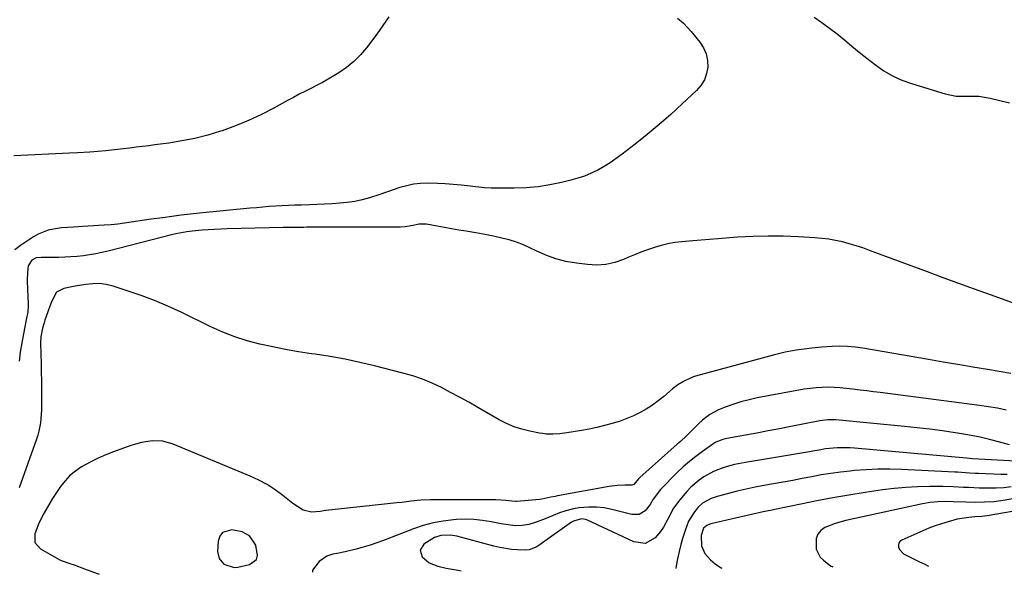
# Model space of a CAD drawing. Units: inches. Extents: x 1867942 to 1873196, y 416054 to 421389.
# Drawn here: x 1870090 to 1870488, y 416076 to 416300 of the extents above; entities that cross this region are included whole.
import ezdxf

# ---------------------------------------------------------------- set-up
doc = ezdxf.new("R2010")
doc.units = ezdxf.units.IN
doc.header["$MEASUREMENT"] = 0
for name, color, linetype in [('1', 7, 'Continuous'), ('7', 7, 'Continuous'), ('8', 7, 'Continuous')]:
    doc.layers.add(name, color=color, linetype=linetype)

msp = doc.modelspace()

# ---------------------------------------------------------------- linework, layer by layer
at = {"layer": '1', "color": 18}
msp.add_polyline3d([(1870172.17, 416092.58, 1748), (1870171.08, 416091.08, 1748), (1870170.39, 416089.06, 1748), (1870170.21, 416084.82, 1748), (1870170.8, 416081.95, 1748), (1870172.66, 416079.68, 1748), (1870176.85, 416078.34, 1748), (1870178.37, 416078.48, 1748), (1870183.05, 416079.56, 1748), (1870185.87, 416081.64, 1748), (1870186.32, 416083.24, 1748), (1870185.61, 416087.38, 1748), (1870183.14, 416091.14, 1748), (1870180.14, 416092.77, 1748), (1870175.98, 416093.58, 1748), (1870172.17, 416092.58, 1748)], dxfattribs=at)
at = {"layer": '7', "color": 18}
for points in [[(1870239.48, 416300.99, 1758), (1870237.08, 416297.43, 1758), (1870234.56, 416293.94, 1758), (1870230.43, 416288.5, 1758), (1870227.96, 416285.59, 1758), (1870225.3, 416282.9, 1758), (1870222.36, 416280.52, 1758), (1870219.23, 416278.34, 1758), (1870217.17, 416277.08, 1758), (1870214.9, 416275.73, 1758), (1870212.61, 416274.44, 1758), (1870210.27, 416273.21, 1758), (1870207.91, 416272.03, 1758), (1870205.53, 416270.87, 1758), (1870203.18, 416269.68, 1758), (1870200.84, 416268.44, 1758), (1870198.52, 416267.18, 1758), (1870193.01, 416264.12, 1758), (1870187.93, 416261.48, 1758), (1870182.76, 416259.04, 1758), (1870177.45, 416256.9, 1758), (1870172.07, 416254.96, 1758), (1870171.38, 416254.74, 1758), (1870166.24, 416253.21, 1758), (1870161.04, 416251.87, 1758), (1870155.79, 416250.82, 1758), (1870150.49, 416249.96, 1758), (1870144.87, 416249.21, 1758), (1870142.34, 416248.88, 1758), (1870139.82, 416248.55, 1758), (1870137.29, 416248.25, 1758), (1870134.75, 416247.95, 1758), (1870132.09, 416247.65, 1758), (1870127.29, 416247.1, 1758), (1870124.88, 416246.83, 1758), (1870121.7, 416246.49, 1758), (1870118.46, 416246.24, 1758), (1870113.59, 416246.02, 1758), (1870110.34, 416245.88, 1758), (1870087.73, 416244.81, 1758)], [(1870356.28, 416300.4, 1756), (1870358.61, 416298.4, 1756), (1870361.76, 416295.03, 1756), (1870365.27, 416290.7, 1756), (1870366.73, 416288.41, 1756), (1870367.81, 416286, 1756), (1870368.33, 416283.4, 1756), (1870368.46, 416280.69, 1756), (1870367.97, 416278.02, 1756), (1870367.12, 416275.52, 1756), (1870365.72, 416273.27, 1756), (1870363.96, 416271.2, 1756), (1870358.16, 416265.78, 1756), (1870353.52, 416261.57, 1756), (1870348.8, 416257.43, 1756), (1870343.98, 416253.43, 1756), (1870339.08, 416249.51, 1756), (1870333.82, 416245.41, 1756), (1870331.45, 416243.67, 1756), (1870329.04, 416242.02, 1756), (1870326.54, 416240.49, 1756), (1870323.98, 416239.05, 1756), (1870321.34, 416237.78, 1756), (1870318.65, 416236.64, 1756), (1870315.89, 416235.71, 1756), (1870313.07, 416234.92, 1756), (1870309.34, 416234.02, 1756), (1870304.6, 416233.06, 1756), (1870299.83, 416232.32, 1756), (1870295.02, 416231.91, 1756), (1870290.19, 416231.74, 1756), (1870281.42, 416231.73, 1756), (1870280.88, 416231.73, 1756), (1870278.2, 416231.91, 1756), (1870277.13, 416232.02, 1756), (1870268.73, 416232.95, 1756), (1870265.52, 416233.25, 1756), (1870262.3, 416233.49, 1756), (1870259.08, 416233.64, 1756), (1870255.13, 416233.73, 1756), (1870252.29, 416233.61, 1756), (1870249.47, 416233.31, 1756), (1870246.71, 416232.71, 1756), (1870243.97, 416231.93, 1756), (1870241.25, 416231.01, 1756), (1870238.53, 416230.1, 1756), (1870235.8, 416229.22, 1756), (1870231.58, 416227.88, 1756), (1870228.62, 416227.07, 1756), (1870225.65, 416226.4, 1756), (1870222.63, 416225.94, 1756), (1870219.58, 416225.61, 1756), (1870216.52, 416225.42, 1756), (1870213.45, 416225.25, 1756), (1870210.38, 416225.12, 1756), (1870207.31, 416225.01, 1756), (1870204.01, 416224.92, 1756), (1870201.42, 416224.83, 1756), (1870198.83, 416224.73, 1756), (1870196.24, 416224.59, 1756), (1870193.65, 416224.44, 1756), (1870191.06, 416224.26, 1756), (1870188.47, 416224.06, 1756), (1870185.89, 416223.83, 1756), (1870183.31, 416223.59, 1756), (1870162.82, 416221.56, 1756), (1870159.12, 416221.17, 1756), (1870155.42, 416220.75, 1756), (1870151.72, 416220.29, 1756), (1870148.03, 416219.79, 1756), (1870143.37, 416219.14, 1756), (1870140.66, 416218.75, 1756), (1870137.95, 416218.34, 1756), (1870135.24, 416217.93, 1756), (1870132.53, 416217.55, 1756), (1870129.82, 416217.22, 1756), (1870127.09, 416216.96, 1756), (1870124.36, 416216.75, 1756), (1870115.68, 416216.18, 1756), (1870111.97, 416216, 1756), (1870107.04, 416215.69, 1756), (1870103.83, 416215.19, 1756), (1870101.67, 416214.7, 1756), (1870097.59, 416213.11, 1756), (1870095.67, 416212.02, 1756), (1870090.45, 416208.59, 1756), (1870088.25, 416206.85, 1756)], [(1870411.48, 416300.9, 1754), (1870414.64, 416298.7, 1754), (1870417.75, 416296.43, 1754), (1870420.79, 416294.07, 1754), (1870423.78, 416291.65, 1754), (1870426.75, 416289.19, 1754), (1870429.74, 416286.76, 1754), (1870432.74, 416284.35, 1754), (1870436.27, 416281.56, 1754), (1870439.67, 416279.2, 1754), (1870443.2, 416277.1, 1754), (1870446.95, 416275.42, 1754), (1870450.84, 416274, 1754), (1870464.42, 416269.89, 1754), (1870468.93, 416268.98, 1754), (1870473.53, 416268.94, 1754), (1870478.15, 416268.95, 1754), (1870482.7, 416268.17, 1754), (1870490.46, 416266.16, 1754)], [(1870493.65, 416184.74, 1754), (1870482.81, 416188.57, 1754), (1870476.41, 416190.86, 1754), (1870470.02, 416193.16, 1754), (1870463.65, 416195.49, 1754), (1870457.28, 416197.85, 1754), (1870433.84, 416206.59, 1754), (1870431.15, 416207.54, 1754), (1870428.44, 416208.43, 1754), (1870425.71, 416209.23, 1754), (1870422.96, 416209.97, 1754), (1870420.18, 416210.58, 1754), (1870417.38, 416211.08, 1754), (1870414.56, 416211.43, 1754), (1870411.72, 416211.67, 1754), (1870405.13, 416212.05, 1754), (1870398.98, 416212.28, 1754), (1870392.83, 416212.35, 1754), (1870386.69, 416212.19, 1754), (1870380.55, 416211.87, 1754), (1870372.56, 416211.3, 1754), (1870369.19, 416211.04, 1754), (1870365.81, 416210.77, 1754), (1870362.43, 416210.48, 1754), (1870358.02, 416210.08, 1754), (1870355.18, 416209.71, 1754), (1870352.37, 416209.23, 1754), (1870349.6, 416208.56, 1754), (1870346.85, 416207.78, 1754), (1870344.14, 416206.86, 1754), (1870341.45, 416205.88, 1754), (1870338.79, 416204.82, 1754), (1870336.15, 416203.7, 1754), (1870334.41, 416202.93, 1754), (1870330.87, 416201.7, 1754), (1870327.27, 416200.87, 1754), (1870323.58, 416200.64, 1754), (1870319.84, 416200.8, 1754), (1870315.35, 416201.38, 1754), (1870311.11, 416202.14, 1754), (1870306.96, 416203.19, 1754), (1870302.93, 416204.65, 1754), (1870298.99, 416206.39, 1754), (1870296.75, 416207.52, 1754), (1870293.96, 416208.79, 1754), (1870291.11, 416209.92, 1754), (1870288.18, 416210.82, 1754), (1870285.2, 416211.57, 1754), (1870283.61, 416211.91, 1754), (1870279.15, 416212.81, 1754), (1870274.66, 416213.62, 1754), (1870270.73, 416214.29, 1754), (1870267.8, 416214.8, 1754), (1870264.87, 416215.32, 1754), (1870261.95, 416215.85, 1754), (1870259.02, 416216.4, 1754), (1870254.73, 416217.22, 1754), (1870251.65, 416217.17, 1754), (1870249.34, 416216.67, 1754), (1870246.04, 416216.09, 1754), (1870243.98, 416215.98, 1754), (1870206.35, 416215.9, 1754), (1870205.14, 416215.89, 1754), (1870200.33, 416215.87, 1754), (1870197.92, 416215.83, 1754), (1870196.72, 416215.81, 1754), (1870174.06, 416215.23, 1754), (1870171.52, 416215.15, 1754), (1870168.98, 416215.04, 1754), (1870166.44, 416214.89, 1754), (1870163.91, 416214.72, 1754), (1870159.98, 416214.41, 1754), (1870157.72, 416214.12, 1754), (1870153.24, 416213.25, 1754), (1870152.13, 416212.98, 1754), (1870125.89, 416206.3, 1754), (1870123.42, 416205.72, 1754), (1870120.94, 416205.2, 1754), (1870118.44, 416204.77, 1754), (1870115.93, 416204.4, 1754), (1870113.41, 416204.12, 1754), (1870110.89, 416203.91, 1754), (1870108.36, 416203.79, 1754), (1870105.82, 416203.74, 1754), (1870098.88, 416203.72, 1754), (1870096.83, 416203.57, 1754), (1870095.09, 416202.68, 1754), (1870093.64, 416200.38, 1754), (1870093.34, 416197.7, 1754), (1870093.18, 416194.22, 1754), (1870093.26, 416190.72, 1754), (1870093.6, 416184.96, 1754), (1870093.62, 416184.15, 1754), (1870093.42, 416181.74, 1754), (1870092.81, 416178.55, 1754), (1870091.64, 416172.83, 1754), (1870090.96, 416169.17, 1754), (1870090.39, 416165.49, 1754), (1870089.97, 416161.79, 1754)], [(1870491.07, 416156.76, 1752), (1870481.59, 416158.36, 1752), (1870475.62, 416159.37, 1752), (1870469.66, 416160.39, 1752), (1870463.69, 416161.42, 1752), (1870457.72, 416162.45, 1752), (1870431.14, 416167.06, 1752), (1870428.06, 416167.48, 1752), (1870424.97, 416167.76, 1752), (1870421.87, 416167.82, 1752), (1870418.76, 416167.73, 1752), (1870414.54, 416167.47, 1752), (1870410.55, 416167.07, 1752), (1870408.55, 416166.79, 1752), (1870404.17, 416166.19, 1752), (1870399.82, 416165.44, 1752), (1870395.52, 416164.41, 1752), (1870363.51, 416155.68, 1752), (1870362.24, 416155.28, 1752), (1870358.61, 416153.63, 1752), (1870356.37, 416152.18, 1752), (1870355.3, 416151.38, 1752), (1870354.26, 416150.54, 1752), (1870350.72, 416147.54, 1752), (1870348.43, 416145.71, 1752), (1870346.07, 416144, 1752), (1870343.6, 416142.44, 1752), (1870341.06, 416140.99, 1752), (1870338.43, 416139.71, 1752), (1870335.76, 416138.54, 1752), (1870333.02, 416137.54, 1752), (1870329.76, 416136.52, 1752), (1870326.69, 416135.71, 1752), (1870323.6, 416134.97, 1752), (1870320.5, 416134.33, 1752), (1870317.37, 416133.77, 1752), (1870311.39, 416132.79, 1752), (1870308.63, 416132.43, 1752), (1870305.86, 416132.24, 1752), (1870303.09, 416132.31, 1752), (1870301.72, 416132.48, 1752), (1870300.35, 416132.7, 1752), (1870296.52, 416133.47, 1752), (1870293.3, 416134.29, 1752), (1870290.15, 416135.3, 1752), (1870287.11, 416136.61, 1752), (1870284.15, 416138.11, 1752), (1870275.42, 416143.11, 1752), (1870271.77, 416145.16, 1752), (1870268.11, 416147.18, 1752), (1870264.43, 416149.15, 1752), (1870260.73, 416151.09, 1752), (1870256.96, 416152.87, 1752), (1870253.13, 416154.47, 1752), (1870249.19, 416155.81, 1752), (1870245.19, 416156.96, 1752), (1870233.63, 416159.87, 1752), (1870227.7, 416161.26, 1752), (1870221.74, 416162.53, 1752), (1870215.74, 416163.61, 1752), (1870209.72, 416164.56, 1752), (1870208.14, 416164.78, 1752), (1870202.9, 416165.59, 1752), (1870197.68, 416166.49, 1752), (1870192.49, 416167.53, 1752), (1870187.31, 416168.66, 1752), (1870182.2, 416170.02, 1752), (1870177.18, 416171.61, 1752), (1870172.27, 416173.54, 1752), (1870167.44, 416175.69, 1752), (1870155.41, 416181.56, 1752), (1870150.08, 416184.01, 1752), (1870144.7, 416186.31, 1752), (1870139.22, 416188.36, 1752), (1870133.67, 416190.26, 1752), (1870127.92, 416192.09, 1752), (1870125.19, 416192.74, 1752), (1870122.44, 416193.13, 1752), (1870119.67, 416193.11, 1752), (1870116.87, 416192.83, 1752), (1870112.59, 416192.07, 1752), (1870111.26, 416191.85, 1752), (1870107.96, 416191.19, 1752), (1870105.09, 416189.72, 1752), (1870103.05, 416185.81, 1752), (1870102.25, 416183.67, 1752), (1870100.37, 416178.37, 1752), (1870100, 416177.27, 1752), (1870099.35, 416175.06, 1752), (1870098.69, 416171.68, 1752), (1870098.6, 416169.38, 1752), (1870098.73, 416164.53, 1752), (1870098.81, 416160.95, 1752), (1870098.87, 416157.36, 1752), (1870098.91, 416153.78, 1752), (1870098.93, 416150.2, 1752), (1870098.94, 416143.73, 1752), (1870098.92, 416142.03, 1752), (1870098.7, 416138.64, 1752), (1870098.51, 416136.9, 1752), (1870097.88, 416133.52, 1752), (1870097.43, 416131.86, 1752), (1870096.91, 416130.22, 1752), (1870089.95, 416110.59, 1752)], [(1870490.45, 416127.99, 1748), (1870486.09, 416129.19, 1748), (1870482.39, 416130.14, 1748), (1870478.68, 416131.01, 1748), (1870474.94, 416131.75, 1748), (1870471.18, 416132.4, 1748), (1870468.52, 416132.82, 1748), (1870463.42, 416133.57, 1748), (1870458.3, 416134.26, 1748), (1870453.18, 416134.86, 1748), (1870448.04, 416135.39, 1748), (1870420.29, 416138, 1748), (1870419.48, 416138.06, 1748), (1870417.06, 416138.1, 1748), (1870413.85, 416137.72, 1748), (1870402.03, 416135.36, 1748), (1870397.46, 416134.46, 1748), (1870392.9, 416133.58, 1748), (1870388.33, 416132.71, 1748), (1870383.75, 416131.86, 1748), (1870376.11, 416130.46, 1748), (1870374.62, 416130.11, 1748), (1870371.78, 416128.98, 1748), (1870370.47, 416128.18, 1748), (1870366.29, 416125.24, 1748), (1870363.63, 416123.27, 1748), (1870361.03, 416121.21, 1748), (1870358.55, 416119.01, 1748), (1870356.14, 416116.73, 1748), (1870349.32, 416109.95, 1748), (1870346.4, 416105.94, 1748), (1870345.12, 416103.8, 1748), (1870343.09, 416101.33, 1748), (1870340.66, 416099.82, 1748), (1870337.8, 416099.76, 1748), (1870329.7, 416101.84, 1748), (1870326.61, 416102.45, 1748), (1870323.5, 416102.81, 1748), (1870320.37, 416102.81, 1748), (1870316.37, 416102.45, 1748), (1870313.67, 416101.96, 1748), (1870311.02, 416101.32, 1748), (1870308.43, 416100.45, 1748), (1870305.9, 416099.42, 1748), (1870302.63, 416097.98, 1748), (1870299, 416096.65, 1748), (1870296.14, 416095.8, 1748), (1870293.37, 416095.28, 1748), (1870290.56, 416095.25, 1748), (1870287.74, 416095.55, 1748), (1870284.94, 416096.02, 1748), (1870280.81, 416096.86, 1748), (1870277.34, 416097.42, 1748), (1870273.87, 416097.78, 1748), (1870270.37, 416097.85, 1748), (1870266.86, 416097.74, 1748), (1870265.55, 416097.64, 1748), (1870261.43, 416097.15, 1748), (1870257.35, 416096.41, 1748), (1870253.36, 416095.32, 1748), (1870249.42, 416093.99, 1748), (1870237.37, 416089.32, 1748), (1870234.63, 416088.31, 1748), (1870231.87, 416087.37, 1748), (1870229.07, 416086.54, 1748), (1870226.26, 416085.77, 1748), (1870221.85, 416084.68, 1748), (1870219.29, 416084.22, 1748), (1870216.75, 416083.8, 1748), (1870214.39, 416082.91, 1748), (1870211.24, 416080.82, 1748), (1870208.64, 416077.35, 1748), (1870208.63, 416076.48, 1748)], [(1870493.03, 416121.3, 1746), (1870475.59, 416122.36, 1746), (1870474.35, 416122.46, 1746), (1870473.11, 416122.57, 1746), (1870427.77, 416126.58, 1746), (1870426.04, 416126.69, 1746), (1870424.31, 416126.77, 1746), (1870420.85, 416126.73, 1746), (1870416.1, 416126.29, 1746), (1870413.51, 416125.83, 1746), (1870410.92, 416125.36, 1746), (1870409.62, 416125.14, 1746), (1870383.74, 416120.87, 1746), (1870379.33, 416119.98, 1746), (1870375, 416118.79, 1746), (1870370.83, 416117.18, 1746), (1870366.89, 416115.05, 1746), (1870364.98, 416113.74, 1746), (1870361.57, 416110.8, 1746), (1870360.01, 416109.15, 1746), (1870357.1, 416105.78, 1746), (1870354.55, 416102.3, 1746), (1870352.57, 416098.46, 1746), (1870350.57, 416094.64, 1746), (1870349.32, 416092.89, 1746), (1870347.2, 416090.41, 1746), (1870343.16, 416088.13, 1746), (1870338.55, 416088.69, 1746), (1870319.83, 416097.46, 1746), (1870319.03, 416097.75, 1746), (1870317.37, 416097.98, 1746), (1870314.11, 416097.09, 1746), (1870313.37, 416096.64, 1746), (1870300.66, 416087.6, 1746), (1870299.28, 416086.72, 1746), (1870296.28, 416085.49, 1746), (1870294.67, 416085.37, 1746), (1870291.47, 416085.52, 1746), (1870289.06, 416085.71, 1746), (1870284.29, 416086.46, 1746), (1870281.93, 416087.01, 1746), (1870266.97, 416091.02, 1746), (1870264.37, 416091.49, 1746), (1870260.43, 416091.32, 1746), (1870257.98, 416090.49, 1746), (1870256.83, 416089.86, 1746), (1870253.66, 416087.78, 1746), (1870252.14, 416085.39, 1746), (1870252.94, 416082.68, 1746), (1870255.82, 416080.26, 1746), (1870259.31, 416078.88, 1746), (1870262.69, 416078.16, 1746), (1870267.51, 416077.27, 1746), (1870268.71, 416077.08, 1746)], [(1870489.57, 416115.97, 1744), (1870487.05, 416115.99, 1744), (1870477.94, 416116.34, 1744), (1870476.74, 416116.39, 1744), (1870474.34, 416116.53, 1744), (1870469.53, 416116.86, 1744), (1870468.33, 416116.93, 1744), (1870446.85, 416117.99, 1744), (1870442.07, 416118.12, 1744), (1870437.29, 416118.11, 1744), (1870432.52, 416117.9, 1744), (1870427.75, 416117.54, 1744), (1870426.04, 416117.37, 1744), (1870422.14, 416116.94, 1744), (1870418.25, 416116.42, 1744), (1870414.38, 416115.79, 1744), (1870410.52, 416115.08, 1744), (1870406.67, 416114.32, 1744), (1870402.81, 416113.58, 1744), (1870398.96, 416112.86, 1744), (1870395.09, 416112.16, 1744), (1870391.19, 416111.47, 1744), (1870387.58, 416110.78, 1744), (1870383.98, 416110.03, 1744), (1870380.41, 416109.19, 1744), (1870376.84, 416108.3, 1744), (1870372.3, 416107.1, 1744), (1870369.8, 416106.26, 1744), (1870366.33, 416104.38, 1744), (1870364.41, 416102.64, 1744), (1870362.78, 416100.51, 1744), (1870360.73, 416097.08, 1744), (1870359.29, 416093.36, 1744), (1870358.41, 416090.44, 1744), (1870357.63, 416087.61, 1744), (1870356.91, 416084.77, 1744), (1870356.28, 416081.9, 1744), (1870355.73, 416079.02, 1744), (1870355.57, 416077.95, 1744)], [(1870491.17, 416110.92, 1742), (1870488.18, 416110.62, 1742), (1870485.16, 416110.47, 1742), (1870482.15, 416110.43, 1742), (1870478.2, 416110.5, 1742), (1870474, 416110.66, 1742), (1870471.9, 416110.77, 1742), (1870467.7, 416110.97, 1742), (1870463.5, 416111.05, 1742), (1870458.14, 416111.08, 1742), (1870453.36, 416111, 1742), (1870448.59, 416110.77, 1742), (1870443.84, 416110.31, 1742), (1870439.1, 416109.7, 1742), (1870432.07, 416108.64, 1742), (1870425.57, 416107.6, 1742), (1870419.08, 416106.49, 1742), (1870412.62, 416105.28, 1742), (1870406.16, 416103.99, 1742), (1870395.64, 416101.81, 1742), (1870394.46, 416101.57, 1742), (1870390.9, 416100.85, 1742), (1870386.17, 416099.83, 1742), (1870369.65, 416095.99, 1742), (1870369.23, 416095.87, 1742), (1870368.02, 416095.38, 1742), (1870366.8, 416094.23, 1742), (1870365.82, 416091.27, 1742), (1870365.99, 416087.14, 1742), (1870367.3, 416083.97, 1742), (1870369.51, 416081.5, 1742), (1870371.5, 416079.84, 1742), (1870373.61, 416078.4, 1742), (1870374.15, 416078.14, 1742)], [(1870498.62, 416102.24, 1738), (1870481.49, 416099.26, 1738), (1870479.35, 416099.01, 1738), (1870476.48, 416098.85, 1738), (1870474.03, 416098.64, 1738), (1870469.36, 416097.88, 1738), (1870465.64, 416096.86, 1738), (1870463.04, 416096.06, 1738), (1870460.47, 416095.19, 1738), (1870457.93, 416094.21, 1738), (1870455.42, 416093.17, 1738), (1870446.92, 416089.44, 1738), (1870446.19, 416088.86, 1738), (1870445.69, 416088.19, 1738), (1870445.56, 416087.36, 1738), (1870445.66, 416086.44, 1738), (1870446.16, 416085.48, 1738), (1870447.58, 416083.95, 1738), (1870451.35, 416082.02, 1738), (1870453.79, 416080.86, 1738), (1870456.23, 416079.7, 1738), (1870457.72, 416078.97, 1738)]]:
    msp.add_polyline3d(points, dxfattribs=at)
at = {"layer": '8', "color": 18}
for points in [[(1870489.19, 416141.99, 1750), (1870485.59, 416142.73, 1750), (1870481.96, 416143.34, 1750), (1870478.32, 416143.87, 1750), (1870438.22, 416149.08, 1750), (1870435.53, 416149.42, 1750), (1870432.84, 416149.77, 1750), (1870430.15, 416150.11, 1750), (1870426.95, 416150.51, 1750), (1870422.07, 416151, 1750), (1870417.17, 416151.22, 1750), (1870412.28, 416151.07, 1750), (1870407.43, 416150.43, 1750), (1870388.46, 416146.91, 1750), (1870385.15, 416146.19, 1750), (1870381.87, 416145.34, 1750), (1870378.65, 416144.3, 1750), (1870375.46, 416143.14, 1750), (1870372.77, 416142.06, 1750), (1870369.35, 416140.29, 1750), (1870366.32, 416137.92, 1750), (1870364.73, 416136.39, 1750), (1870362.29, 416134.03, 1750), (1870359.86, 416131.66, 1750), (1870357.39, 416129.34, 1750), (1870356.12, 416128.21, 1750), (1870340.95, 416114.75, 1750), (1870340.44, 416114.22, 1750), (1870338.62, 416111.97, 1750), (1870337.81, 416111.61, 1750), (1870335.07, 416111.59, 1750), (1870331.83, 416111.47, 1750), (1870328.62, 416111.05, 1750), (1870307.72, 416107.29, 1750), (1870306.79, 416107.12, 1750), (1870304.96, 416106.74, 1750), (1870301.28, 416106.03, 1750), (1870300.35, 416105.92, 1750), (1870291.2, 416105.08, 1750), (1870290.81, 416105.06, 1750), (1870289.23, 416105.13, 1750), (1870286.8, 416105.47, 1750), (1870282.7, 416105.76, 1750), (1870258.26, 416105.79, 1750), (1870256.31, 416105.76, 1750), (1870252.42, 416105.54, 1750), (1870248.54, 416105.13, 1750), (1870244.66, 416104.69, 1750), (1870242.72, 416104.48, 1750), (1870213.98, 416101.38, 1750), (1870213.23, 416101.28, 1750), (1870211.73, 416101.03, 1750), (1870208.18, 416100.68, 1750), (1870204.79, 416101.56, 1750), (1870200.68, 416104.23, 1750), (1870196.56, 416107.53, 1750), (1870193.45, 416109.81, 1750), (1870190.24, 416111.9, 1750), (1870186.86, 416113.71, 1750), (1870183.36, 416115.34, 1750), (1870152.18, 416128.26, 1750), (1870148.02, 416129.43, 1750), (1870143.71, 416129.56, 1750), (1870139.37, 416128.89, 1750), (1870135.15, 416127.68, 1750), (1870128.15, 416125.17, 1750), (1870124.99, 416123.94, 1750), (1870121.89, 416122.6, 1750), (1870118.87, 416121.09, 1750), (1870115.12, 416119, 1750), (1870112.71, 416117.37, 1750), (1870110.47, 416115.55, 1750), (1870108.49, 416113.45, 1750), (1870106.68, 416111.17, 1750), (1870105.04, 416108.71, 1750), (1870103.45, 416106.23, 1750), (1870101.94, 416103.72, 1750), (1870099.7, 416099.76, 1750), (1870097.8, 416095.95, 1750), (1870096.25, 416092, 1750), (1870096.3, 416088.52, 1750), (1870098.58, 416085.88, 1750), (1870106.15, 416081.61, 1750), (1870106.97, 416081.19, 1750), (1870110.45, 416080.02, 1750), (1870112.2, 416079.46, 1750), (1870116.39, 416077.82, 1750), (1870118.92, 416076.85, 1750), (1870121.46, 416075.91, 1750), (1870122.32, 416075.62, 1750)], [(1870497.05, 416107.06, 1740), (1870487.9, 416105.42, 1740), (1870484.17, 416104.92, 1740), (1870480.42, 416104.72, 1740), (1870476.65, 416104.71, 1740), (1870472.88, 416104.8, 1740), (1870467.69, 416104.98, 1740), (1870464.59, 416105.02, 1740), (1870461.48, 416104.92, 1740), (1870458.4, 416104.64, 1740), (1870455.34, 416104.11, 1740), (1870424.3, 416097.41, 1740), (1870419.99, 416096.21, 1740), (1870415.85, 416094.5, 1740), (1870414.17, 416093.28, 1740), (1870412.94, 416091.86, 1740), (1870412.27, 416090.1, 1740), (1870412.33, 416085.77, 1740), (1870413.95, 416082.61, 1740), (1870415.25, 416081.27, 1740), (1870418.05, 416079.1, 1740), (1870419.05, 416078.58, 1740)]]:
    msp.add_polyline3d(points, dxfattribs=at)

doc.saveas('drawing.dxf')
